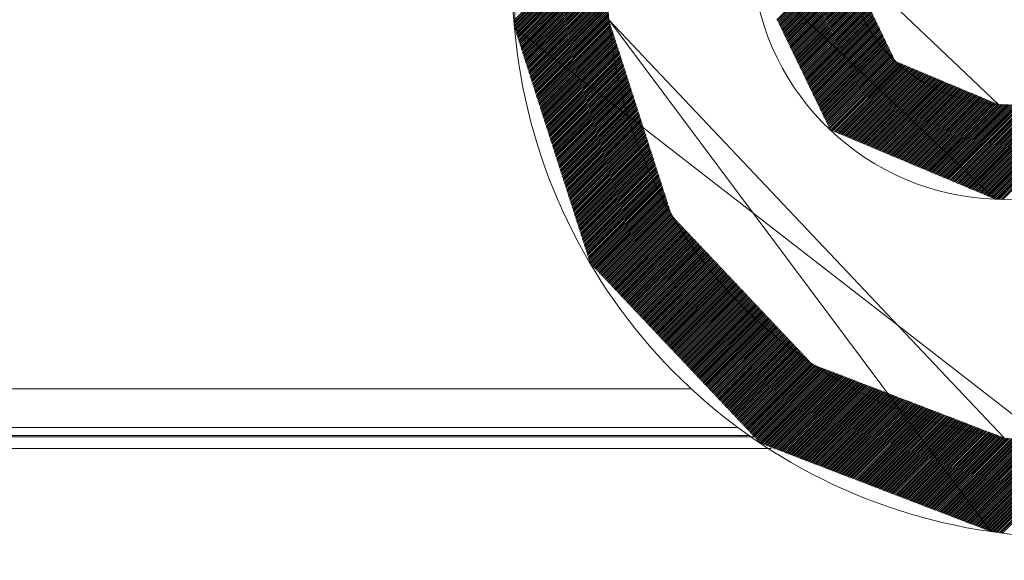
# Model space of a CAD drawing. Units: inches. Extents: x 96 to 552, y 138 to 598.
# Drawn here: x 435 to 460, y 517 to 531 of the extents above; entities that cross this region are included whole.
import ezdxf

# ---------------------------------------------------------------- set-up
doc = ezdxf.new("R2010")
doc.units = ezdxf.units.IN
doc.header["$MEASUREMENT"] = 0
doc.linetypes.add('AI-Linetype-11', pattern=[7.502628, 5.001752, -0.833625, 0.833625, -0.833625])
doc.layers.add('EJES', color=7, linetype='Continuous')
doc.layers.add('TEXTO-NOMBRE', color=7, linetype='Continuous')

# ---------------------------------------------------------------- blocks, each defined once
blk = doc.blocks.new('block 277')
at = {"color": 7, "lineweight": 9, "true_color": 0xffffff}
blk.add_lwpolyline([(465.526, 528.29), (459.601, 528.497)], dxfattribs=at)
blk = doc.blocks.new('block 278')
at = {"color": 7, "lineweight": 9, "true_color": 0xffffff}
blk.add_lwpolyline([(464.58, 525.921), (459.517, 526.098)], dxfattribs=at)
blk = doc.blocks.new('block 281')
at = {"color": 7, "lineweight": 9, "true_color": 0xffffff}
blk.add_lwpolyline([(453.842, 519.784), (420.784, 519.784)], dxfattribs=at)
blk = doc.blocks.new('block 313')
at = {"color": 7, "lineweight": 9, "true_color": 0xffffff}
blk.add_open_spline([(455.754, 532.146), (455.93, 530.133), (457.581, 528.567), (459.601, 528.497)], degree=3, dxfattribs=at)
blk = doc.blocks.new('block 314')
at = {"color": 7, "lineweight": 9, "true_color": 0xffffff}
blk.add_open_spline([(453.363, 531.937), (453.644, 528.716), (456.285, 526.211), (459.517, 526.098)], degree=3, dxfattribs=at)
blk = doc.blocks.new('block 322')
at = {"color": 7, "lineweight": 9, "true_color": 0xffffff}
blk.add_open_spline([(459.406, 517.675), (461.005, 517.445), (462.615, 517.298), (464.229, 517.235)], degree=3, dxfattribs=at)
blk = doc.blocks.new('block 324')
at = {"color": 7, "lineweight": 9, "true_color": 0xffffff}
blk.add_open_spline([(447.335, 530.435), (447.907, 523.895), (452.907, 518.61), (459.406, 517.675)], degree=3, dxfattribs=at)
blk = doc.blocks.new('block 325')
at = {"color": 7, "lineweight": 9, "true_color": 0xffffff}
blk.add_open_spline([(449.727, 530.644), (450.202, 525.215), (454.353, 520.827), (459.748, 520.051)], degree=3, dxfattribs=at)
blk = doc.blocks.new('block 326')
at = {"color": 7, "lineweight": 9, "true_color": 0xffffff}
blk.add_lwpolyline([(447.335, 530.435), (445.594, 550.329)], dxfattribs=at)
blk = doc.blocks.new('block 389')
at = {"color": 7, "lineweight": 9, "true_color": 0xffffff}
blk.add_lwpolyline([(425.69, 520.317), (452.991, 520.317)], dxfattribs=at)
blk = doc.blocks.new('block 406')
at = {"color": 8, "lineweight": 9, "true_color": 0x808080}
blk.add_open_spline([(420.784, 520.077), (431.443, 520.077), (442.103, 520.077), (452.762, 520.077), (452.976, 520.077), (453.19, 520.077), (453.403, 520.077)], degree=3, knots=[0, 0, 0, 0, 1, 1, 1, 2, 2, 2, 2], dxfattribs=at)
blk = doc.blocks.new('block 408')
at = {"color": 8, "lineweight": 9, "true_color": 0x808080}
blk.add_lwpolyline([(453.311, 520.11), (424.377, 520.11)], dxfattribs=at)
blk = doc.blocks.new('block 415')
at = {"color": 8, "lineweight": 9, "true_color": 0x808080}
blk.add_lwpolyline([(451.817, 521.291), (429.742, 521.291)], dxfattribs=at)
blk = doc.blocks.new('block 527')
at = {"layer": 'TEXTO-NOMBRE', "color": 8, "lineweight": 9, "true_color": 0x808080}
for points in [[(447.318, 530.626), (449.535, 532.842)], [(447.322, 530.583), (449.538, 532.799)], [(447.326, 530.539), (449.542, 532.755)], [(447.33, 530.496), (449.546, 532.712)], [(447.334, 530.453), (449.55, 532.668)], [(447.342, 530.414), (449.553, 532.625)], [(447.353, 530.378), (449.557, 532.582)], [(447.365, 530.342), (449.561, 532.538)], [(447.376, 530.307), (449.565, 532.495)], [(447.388, 530.271), (449.569, 532.452)], [(447.399, 530.235), (449.572, 532.408)], [(447.411, 530.2), (449.576, 532.365)], [(447.422, 530.164), (449.58, 532.322)], [(447.434, 530.128), (449.584, 532.278)], [(447.445, 530.093), (449.588, 532.235)], [(447.457, 530.057), (449.591, 532.192)], [(447.468, 530.021), (449.595, 532.148)], [(447.479, 529.986), (449.599, 532.105)], [(447.491, 529.95), (449.603, 532.061)], [(447.502, 529.914), (449.607, 532.018)], [(447.514, 529.878), (449.61, 531.975)], [(447.525, 529.843), (449.614, 531.931)], [(447.537, 529.807), (449.618, 531.888)], [(447.548, 529.771), (449.622, 531.845)], [(447.56, 529.736), (449.626, 531.801)], [(447.571, 529.7), (449.629, 531.758)], [(447.583, 529.664), (449.633, 531.715)], [(447.594, 529.629), (449.637, 531.671)], [(447.606, 529.593), (449.641, 531.628)], [(447.617, 529.557), (449.645, 531.585)], [(447.628, 529.522), (449.648, 531.541)], [(447.64, 529.486), (449.652, 531.498)], [(447.651, 529.45), (449.656, 531.454)], [(447.663, 529.415), (449.66, 531.411)], [(447.674, 529.379), (449.663, 531.368)], [(447.686, 529.343), (449.667, 531.324)], [(447.697, 529.307), (449.671, 531.281)], [(447.709, 529.272), (449.675, 531.238)], [(447.72, 529.236), (449.679, 531.194)], [(447.732, 529.2), (449.682, 531.151)], [(447.743, 529.165), (449.686, 531.108)], [(447.755, 529.129), (449.69, 531.064)], [(447.766, 529.093), (449.694, 531.021)], [(447.777, 529.058), (449.698, 530.978)], [(447.789, 529.022), (449.701, 530.934)], [(447.8, 528.986), (449.705, 530.891)], [(447.812, 528.951), (449.709, 530.847)], [(447.823, 528.915), (449.713, 530.804)], [(447.835, 528.879), (449.717, 530.761)], [(447.846, 528.843), (449.72, 530.717)], [(447.858, 528.808), (449.724, 530.674)], [(447.869, 528.772), (449.73, 530.633)], [(447.881, 528.736), (449.742, 530.597)], [(447.892, 528.701), (449.753, 530.562)], [(447.904, 528.665), (449.765, 530.526)], [(447.915, 528.629), (449.776, 530.49)], [(447.926, 528.594), (449.788, 530.455)], [(447.938, 528.558), (449.799, 530.419)], [(447.949, 528.522), (449.811, 530.383)], [(447.961, 528.487), (449.822, 530.348)], [(447.972, 528.451), (449.834, 530.312)], [(447.984, 528.415), (449.845, 530.276)], [(447.995, 528.38), (449.856, 530.24)], [(448.007, 528.344), (449.868, 530.205)], [(448.018, 528.308), (449.879, 530.169)], [(448.03, 528.272), (449.891, 530.133)], [(448.041, 528.237), (449.902, 530.098)], [(448.053, 528.201), (449.914, 530.062)], [(448.064, 528.165), (449.925, 530.026)], [(448.075, 528.13), (449.937, 529.991)], [(448.087, 528.094), (449.948, 529.955)], [(448.098, 528.058), (449.96, 529.919)], [(448.11, 528.023), (449.971, 529.884)], [(448.121, 527.987), (449.983, 529.848)], [(448.133, 527.951), (449.994, 529.812)], [(448.144, 527.916), (450.005, 529.777)], [(448.156, 527.88), (450.017, 529.741)], [(448.167, 527.844), (450.028, 529.705)], [(448.179, 527.808), (450.04, 529.669)], [(448.19, 527.773), (450.051, 529.634)], [(448.202, 527.737), (450.063, 529.598)], [(448.213, 527.701), (450.074, 529.562)], [(448.224, 527.666), (450.086, 529.527)], [(448.236, 527.63), (450.097, 529.491)], [(448.247, 527.594), (450.109, 529.455)], [(448.259, 527.559), (450.12, 529.42)], [(448.27, 527.523), (450.132, 529.384)], [(448.282, 527.487), (450.143, 529.348)], [(448.293, 527.452), (450.154, 529.313)], [(448.305, 527.416), (450.166, 529.277)], [(448.316, 527.38), (450.177, 529.241)], [(448.328, 527.345), (450.189, 529.205)], [(448.339, 527.309), (450.2, 529.17)], [(448.351, 527.273), (450.212, 529.134)], [(448.362, 527.237), (450.223, 529.098)], [(448.373, 527.202), (450.235, 529.063)], [(448.385, 527.166), (450.246, 529.027)], [(448.396, 527.13), (450.258, 528.991)], [(448.408, 527.095), (450.269, 528.956)], [(448.419, 527.059), (450.281, 528.92)], [(448.431, 527.023), (450.292, 528.884)], [(448.442, 526.988), (450.303, 528.849)], [(448.454, 526.952), (450.315, 528.813)], [(448.465, 526.916), (450.326, 528.777)], [(448.477, 526.881), (450.338, 528.742)], [(448.488, 526.845), (450.349, 528.706)], [(448.5, 526.809), (450.361, 528.67)], [(448.511, 526.773), (450.372, 528.634)], [(448.522, 526.738), (450.384, 528.599)], [(448.534, 526.702), (450.395, 528.563)], [(448.545, 526.666), (450.407, 528.527)], [(448.557, 526.631), (450.418, 528.492)], [(448.568, 526.595), (450.43, 528.456)], [(448.58, 526.559), (450.441, 528.42)], [(448.591, 526.524), (450.452, 528.385)], [(448.603, 526.488), (450.464, 528.349)], [(448.614, 526.452), (450.475, 528.313)], [(448.626, 526.417), (450.487, 528.278)], [(448.637, 526.381), (450.498, 528.242)], [(448.649, 526.345), (450.51, 528.206)], [(448.66, 526.31), (450.521, 528.17)], [(448.671, 526.274), (450.533, 528.135)], [(448.683, 526.238), (450.544, 528.099)], [(448.694, 526.202), (450.556, 528.063)], [(448.706, 526.167), (450.567, 528.028)], [(448.717, 526.131), (450.579, 527.992)], [(448.729, 526.095), (450.59, 527.956)], [(448.74, 526.06), (450.601, 527.921)], [(448.752, 526.024), (450.613, 527.885)], [(448.763, 525.988), (450.624, 527.849)], [(448.775, 525.953), (450.636, 527.814)], [(448.786, 525.917), (450.647, 527.778)], [(448.798, 525.881), (450.659, 527.742)], [(448.809, 525.846), (450.67, 527.707)], [(448.82, 525.81), (450.682, 527.671)], [(448.832, 525.774), (450.693, 527.635)], [(448.843, 525.738), (450.705, 527.599)], [(448.855, 525.703), (450.716, 527.564)], [(448.866, 525.667), (450.728, 527.528)], [(448.878, 525.631), (450.739, 527.492)], [(448.889, 525.596), (450.75, 527.457)], [(448.901, 525.56), (450.762, 527.421)], [(448.912, 525.524), (450.773, 527.385)], [(448.924, 525.489), (450.785, 527.35)], [(448.935, 525.453), (450.796, 527.314)], [(448.947, 525.417), (450.808, 527.278)], [(448.958, 525.382), (450.819, 527.243)], [(448.969, 525.346), (450.831, 527.207)], [(448.981, 525.31), (450.842, 527.171)], [(448.992, 525.275), (450.854, 527.135)], [(449.004, 525.239), (450.865, 527.1)], [(449.015, 525.203), (450.877, 527.064)], [(449.027, 525.167), (450.888, 527.028)], [(449.038, 525.132), (450.899, 526.993)], [(449.05, 525.096), (450.911, 526.957)], [(449.061, 525.06), (450.922, 526.921)], [(449.073, 525.025), (450.934, 526.886)], [(449.084, 524.989), (450.945, 526.85)], [(449.096, 524.953), (450.957, 526.814)], [(449.107, 524.918), (450.968, 526.779)], [(449.118, 524.882), (450.98, 526.743)], [(449.13, 524.846), (450.991, 526.707)], [(449.141, 524.811), (451.003, 526.672)], [(449.153, 524.775), (451.014, 526.636)], [(449.164, 524.739), (451.026, 526.6)], [(449.176, 524.703), (451.037, 526.564)], [(449.187, 524.668), (451.048, 526.529)], [(449.199, 524.632), (451.06, 526.493)], [(449.21, 524.596), (451.071, 526.457)], [(449.222, 524.561), (451.083, 526.422)], [(449.233, 524.525), (451.094, 526.386)], [(449.245, 524.489), (451.106, 526.35)], [(449.261, 524.459), (451.117, 526.315)], [(449.284, 524.435), (451.129, 526.279)], [(449.307, 524.411), (451.14, 526.243)], [(449.33, 524.386), (451.152, 526.208)], [(449.353, 524.362), (451.163, 526.172)], [(449.376, 524.338), (451.175, 526.136)], [(449.399, 524.314), (451.186, 526.1)], [(449.422, 524.289), (451.197, 526.065)], [(449.445, 524.265), (451.209, 526.029)], [(449.468, 524.241), (451.22, 525.993)], [(449.491, 524.217), (451.232, 525.958)], [(449.514, 524.192), (451.243, 525.922)], [(449.536, 524.168), (451.255, 525.886)], [(449.559, 524.144), (451.266, 525.851)], [(449.582, 524.12), (451.278, 525.815)], [(449.605, 524.096), (451.289, 525.779)], [(449.628, 524.071), (451.301, 525.744)], [(449.651, 524.047), (451.312, 525.708)], [(449.674, 524.023), (451.33, 525.679)], [(449.697, 523.999), (451.353, 525.654)], [(449.72, 523.974), (451.376, 525.63)], [(449.743, 523.95), (451.399, 525.606)], [(449.766, 523.926), (451.422, 525.582)], [(449.789, 523.902), (451.445, 525.558)], [(449.811, 523.877), (451.468, 525.533)], [(449.834, 523.853), (451.491, 525.509)], [(449.857, 523.829), (451.513, 525.485)], [(449.88, 523.805), (451.536, 525.461)], [(449.903, 523.781), (451.559, 525.436)], [(449.926, 523.756), (451.582, 525.412)], [(449.949, 523.732), (451.605, 525.388)], [(449.972, 523.708), (451.628, 525.364)], [(449.995, 523.684), (451.651, 525.339)], [(450.018, 523.659), (451.674, 525.315)], [(450.041, 523.635), (451.697, 525.291)], [(450.064, 523.611), (451.72, 525.267)], [(450.087, 523.587), (451.743, 525.243)], [(450.109, 523.562), (451.766, 525.218)], [(450.132, 523.538), (451.788, 525.194)], [(450.155, 523.514), (451.811, 525.17)], [(450.178, 523.49), (451.834, 525.146)], [(450.201, 523.466), (451.857, 525.121)], [(450.224, 523.441), (451.88, 525.097)], [(450.247, 523.417), (451.903, 525.073)], [(450.27, 523.393), (451.926, 525.049)], [(450.293, 523.369), (451.949, 525.024)], [(450.316, 523.344), (451.972, 525)], [(450.339, 523.32), (451.995, 524.976)], [(450.362, 523.296), (452.018, 524.952)], [(450.385, 523.272), (452.041, 524.928)], [(450.407, 523.247), (452.064, 524.903)], [(450.43, 523.223), (452.086, 524.879)], [(450.453, 523.199), (452.109, 524.855)], [(450.476, 523.175), (452.132, 524.831)], [(450.499, 523.151), (452.155, 524.806)], [(450.522, 523.126), (452.178, 524.782)], [(450.545, 523.102), (452.201, 524.758)], [(450.568, 523.078), (452.224, 524.734)], [(450.591, 523.054), (452.247, 524.709)], [(450.614, 523.029), (452.27, 524.685)], [(450.637, 523.005), (452.293, 524.661)], [(450.66, 522.981), (452.316, 524.637)], [(450.683, 522.957), (452.339, 524.613)], [(450.705, 522.932), (452.362, 524.588)], [(450.728, 522.908), (452.384, 524.564)], [(450.751, 522.884), (452.407, 524.54)], [(450.774, 522.86), (452.43, 524.516)], [(450.797, 522.836), (452.453, 524.491)], [(450.82, 522.811), (452.476, 524.467)], [(450.843, 522.787), (452.499, 524.443)], [(450.866, 522.763), (452.522, 524.419)], [(450.889, 522.739), (452.545, 524.394)], [(450.912, 522.714), (452.568, 524.37)], [(450.935, 522.69), (452.591, 524.346)], [(450.958, 522.666), (452.614, 524.322)], [(450.981, 522.642), (452.637, 524.298)], [(451.003, 522.617), (452.66, 524.273)], [(451.026, 522.593), (452.682, 524.249)], [(451.049, 522.569), (452.705, 524.225)], [(451.072, 522.545), (452.728, 524.201)], [(451.095, 522.521), (452.751, 524.176)], [(451.118, 522.496), (452.774, 524.152)], [(451.141, 522.472), (452.797, 524.128)], [(451.164, 522.448), (452.82, 524.104)], [(451.187, 522.424), (452.843, 524.079)], [(451.21, 522.399), (452.866, 524.055)], [(451.233, 522.375), (452.889, 524.031)], [(451.256, 522.351), (452.912, 524.007)], [(451.279, 522.327), (452.935, 523.982)], [(451.301, 522.302), (452.958, 523.958)], [(451.324, 522.278), (452.98, 523.934)], [(451.347, 522.254), (453.003, 523.91)], [(451.37, 522.23), (453.026, 523.886)], [(451.393, 522.206), (453.049, 523.861)], [(451.416, 522.181), (453.072, 523.837)], [(451.439, 522.157), (453.095, 523.813)], [(451.462, 522.133), (453.118, 523.789)], [(451.485, 522.109), (453.141, 523.764)], [(451.508, 522.084), (453.164, 523.74)], [(451.531, 522.06), (453.187, 523.716)], [(451.554, 522.036), (453.21, 523.692)], [(451.577, 522.012), (453.233, 523.667)], [(451.599, 521.987), (453.256, 523.643)], [(451.622, 521.963), (453.278, 523.619)], [(451.645, 521.939), (453.301, 523.595)], [(451.668, 521.915), (453.324, 523.571)], [(451.691, 521.891), (453.347, 523.546)], [(451.714, 521.866), (453.37, 523.522)], [(451.737, 521.842), (453.393, 523.498)], [(451.76, 521.818), (453.416, 523.474)], [(451.783, 521.794), (453.439, 523.449)], [(451.806, 521.769), (453.462, 523.425)], [(451.829, 521.745), (453.485, 523.401)], [(451.852, 521.721), (453.508, 523.377)], [(451.874, 521.697), (453.531, 523.352)], [(451.897, 521.672), (453.554, 523.328)], [(451.92, 521.648), (453.576, 523.304)], [(451.943, 521.624), (453.599, 523.28)], [(451.966, 521.6), (453.622, 523.256)], [(451.989, 521.575), (453.645, 523.231)], [(452.012, 521.551), (453.668, 523.207)], [(452.035, 521.527), (453.691, 523.183)], [(452.058, 521.503), (453.714, 523.159)], [(452.081, 521.479), (453.737, 523.134)], [(452.104, 521.454), (453.76, 523.11)], [(452.127, 521.43), (453.783, 523.086)], [(452.15, 521.406), (453.806, 523.062)], [(452.172, 521.382), (453.829, 523.037)], [(452.195, 521.357), (453.851, 523.013)], [(452.218, 521.333), (453.874, 522.989)], [(452.241, 521.309), (453.897, 522.965)], [(452.264, 521.285), (453.92, 522.941)], [(452.287, 521.26), (453.943, 522.916)], [(452.31, 521.236), (453.966, 522.892)], [(452.333, 521.212), (453.989, 522.868)], [(452.356, 521.188), (454.012, 522.844)], [(452.379, 521.164), (454.035, 522.819)], [(452.402, 521.139), (454.058, 522.795)], [(452.425, 521.115), (454.081, 522.771)], [(452.448, 521.091), (454.104, 522.747)], [(452.47, 521.067), (454.127, 522.722)], [(452.493, 521.042), (454.149, 522.698)], [(452.516, 521.018), (454.172, 522.674)], [(452.539, 520.994), (454.195, 522.65)], [(452.562, 520.97), (454.218, 522.626)], [(452.585, 520.945), (454.241, 522.601)], [(452.608, 520.921), (454.264, 522.577)], [(452.631, 520.897), (454.287, 522.553)], [(452.654, 520.873), (454.31, 522.529)], [(452.677, 520.849), (454.333, 522.504)], [(452.7, 520.824), (454.356, 522.48)], [(452.723, 520.8), (454.379, 522.456)], [(452.746, 520.776), (454.402, 522.432)], [(452.768, 520.752), (454.425, 522.407)], [(452.791, 520.727), (454.447, 522.383)], [(452.814, 520.703), (454.47, 522.359)], [(452.837, 520.679), (454.493, 522.335)], [(452.86, 520.655), (454.516, 522.311)], [(452.883, 520.63), (454.539, 522.286)], [(452.906, 520.606), (454.562, 522.262)], [(452.929, 520.582), (454.585, 522.238)], [(452.952, 520.558), (454.608, 522.214)], [(452.975, 520.534), (454.631, 522.189)], [(452.998, 520.509), (454.654, 522.165)], [(453.021, 520.485), (454.677, 522.141)], [(453.044, 520.461), (454.7, 522.117)], [(453.066, 520.437), (454.723, 522.092)], [(453.089, 520.412), (454.745, 522.068)], [(453.112, 520.388), (454.768, 522.044)], [(453.135, 520.364), (454.791, 522.02)], [(453.158, 520.34), (454.814, 521.996)], [(453.181, 520.315), (454.837, 521.971)], [(453.204, 520.291), (454.86, 521.947)], [(453.227, 520.267), (454.883, 521.923)], [(453.25, 520.243), (454.913, 521.906)], [(453.273, 520.219), (454.947, 521.893)], [(453.296, 520.194), (454.981, 521.88)], [(453.319, 520.17), (455.015, 521.866)], [(453.342, 520.146), (455.049, 521.853)], [(453.364, 520.122), (455.083, 521.84)], [(453.387, 520.097), (455.117, 521.827)], [(453.41, 520.073), (455.152, 521.814)], [(453.433, 520.049), (455.186, 521.801)], [(453.456, 520.025), (455.22, 521.788)], [(453.479, 520), (455.254, 521.775)], [(453.502, 519.976), (455.288, 521.762)], [(453.525, 519.952), (455.322, 521.749)], [(453.548, 519.928), (455.356, 521.736)], [(453.578, 519.911), (455.39, 521.723)], [(453.612, 519.898), (455.424, 521.71)], [(453.646, 519.885), (455.458, 521.697)], [(453.68, 519.871), (455.492, 521.683)], [(453.714, 519.858), (455.526, 521.67)], [(453.748, 519.845), (455.561, 521.657)], [(453.782, 519.832), (455.595, 521.644)], [(453.816, 519.819), (455.629, 521.631)], [(453.851, 519.806), (455.663, 521.618)], [(453.885, 519.793), (455.697, 521.605)], [(453.919, 519.78), (455.731, 521.592)], [(453.953, 519.767), (455.765, 521.579)], [(453.987, 519.754), (455.799, 521.566)], [(454.021, 519.741), (455.833, 521.553)], [(454.055, 519.728), (455.867, 521.54)], [(454.089, 519.715), (455.901, 521.527)], [(454.123, 519.702), (455.935, 521.513)], [(454.157, 519.688), (455.969, 521.5)], [(454.191, 519.675), (456.004, 521.487)], [(454.225, 519.662), (456.038, 521.474)], [(454.259, 519.649), (456.072, 521.461)], [(454.294, 519.636), (456.106, 521.448)], [(454.328, 519.623), (456.14, 521.435)], [(454.362, 519.61), (456.174, 521.422)], [(454.396, 519.597), (456.208, 521.409)], [(454.43, 519.584), (456.242, 521.396)], [(454.464, 519.571), (456.276, 521.383)], [(454.498, 519.558), (456.31, 521.37)], [(454.532, 519.545), (456.344, 521.357)], [(454.566, 519.532), (456.378, 521.344)], [(454.6, 519.518), (456.413, 521.33)], [(454.634, 519.505), (456.447, 521.317)], [(454.668, 519.492), (456.481, 521.304)], [(454.703, 519.479), (456.515, 521.291)], [(454.737, 519.466), (456.549, 521.278)], [(454.771, 519.453), (456.583, 521.265)], [(454.805, 519.44), (456.617, 521.252)], [(454.839, 519.427), (456.651, 521.239)], [(454.873, 519.414), (456.685, 521.226)], [(454.907, 519.401), (456.719, 521.213)], [(454.941, 519.388), (456.753, 521.2)], [(454.975, 519.375), (456.787, 521.187)], [(455.009, 519.362), (456.822, 521.174)], [(455.043, 519.349), (456.856, 521.16)], [(455.077, 519.335), (456.89, 521.147)], [(455.112, 519.322), (456.924, 521.134)], [(455.146, 519.309), (456.958, 521.121)], [(455.18, 519.296), (456.992, 521.108)], [(455.214, 519.283), (457.026, 521.095)], [(455.248, 519.27), (457.06, 521.082)], [(455.282, 519.257), (457.094, 521.069)], [(455.316, 519.244), (457.128, 521.056)], [(455.35, 519.231), (457.162, 521.043)], [(455.384, 519.218), (457.196, 521.03)], [(455.418, 519.205), (457.23, 521.017)], [(455.452, 519.192), (457.265, 521.004)], [(455.486, 519.179), (457.299, 520.991)], [(455.52, 519.165), (457.333, 520.977)], [(455.555, 519.152), (457.367, 520.964)], [(455.589, 519.139), (457.401, 520.951)], [(455.623, 519.126), (457.435, 520.938)], [(455.657, 519.113), (457.469, 520.925)], [(455.691, 519.1), (457.503, 520.912)], [(455.725, 519.087), (457.537, 520.899)], [(455.759, 519.074), (457.571, 520.886)], [(455.793, 519.061), (457.605, 520.873)], [(455.827, 519.048), (457.639, 520.86)], [(455.861, 519.035), (457.674, 520.847)], [(455.895, 519.022), (457.708, 520.834)], [(455.929, 519.009), (457.742, 520.821)], [(455.964, 518.996), (457.776, 520.807)], [(455.998, 518.982), (457.81, 520.794)], [(456.032, 518.969), (457.844, 520.781)], [(456.066, 518.956), (457.878, 520.768)], [(456.1, 518.943), (457.912, 520.755)], [(456.134, 518.93), (457.946, 520.742)], [(456.168, 518.917), (457.98, 520.729)], [(456.202, 518.904), (458.014, 520.716)], [(456.236, 518.891), (458.048, 520.703)], [(456.27, 518.878), (458.083, 520.69)], [(456.304, 518.865), (458.117, 520.677)], [(456.338, 518.852), (458.151, 520.664)], [(456.373, 518.839), (458.185, 520.651)], [(456.407, 518.826), (458.219, 520.638)], [(456.441, 518.812), (458.253, 520.624)], [(456.475, 518.799), (458.287, 520.611)], [(456.509, 518.786), (458.321, 520.598)], [(456.543, 518.773), (458.355, 520.585)], [(456.577, 518.76), (458.389, 520.572)], [(456.611, 518.747), (458.423, 520.559)], [(456.645, 518.734), (458.457, 520.546)], [(456.679, 518.721), (458.491, 520.533)], [(456.713, 518.708), (458.526, 520.52)], [(456.747, 518.695), (458.56, 520.507)], [(456.781, 518.682), (458.594, 520.494)], [(456.816, 518.669), (458.628, 520.481)], [(456.85, 518.656), (458.662, 520.468)], [(456.884, 518.643), (458.696, 520.454)], [(456.918, 518.629), (458.73, 520.441)], [(456.952, 518.616), (458.764, 520.428)], [(456.986, 518.603), (458.798, 520.415)], [(457.02, 518.59), (458.832, 520.402)], [(457.054, 518.577), (458.866, 520.389)], [(457.088, 518.564), (458.9, 520.376)], [(457.122, 518.551), (458.935, 520.363)], [(457.156, 518.538), (458.969, 520.35)], [(457.19, 518.525), (459.003, 520.337)], [(457.225, 518.512), (459.037, 520.324)], [(457.259, 518.499), (459.071, 520.311)], [(457.293, 518.486), (459.105, 520.298)], [(457.327, 518.473), (459.139, 520.285)], [(457.361, 518.459), (459.173, 520.271)], [(457.395, 518.446), (459.207, 520.258)], [(457.429, 518.433), (459.241, 520.245)], [(457.463, 518.42), (459.275, 520.232)], [(457.497, 518.407), (459.309, 520.219)], [(457.531, 518.394), (459.344, 520.206)], [(457.565, 518.381), (459.378, 520.193)], [(457.599, 518.368), (459.412, 520.18)], [(457.634, 518.355), (459.446, 520.167)], [(457.668, 518.342), (459.48, 520.154)], [(457.702, 518.329), (459.514, 520.141)], [(457.736, 518.316), (459.548, 520.128)], [(457.77, 518.303), (459.582, 520.115)], [(457.804, 518.29), (459.616, 520.101)], [(457.838, 518.276), (459.65, 520.088)], [(457.872, 518.263), (459.684, 520.075)], [(457.906, 518.25), (459.718, 520.062)], [(457.94, 518.237), (459.754, 520.05)], [(457.974, 518.224), (459.797, 520.046)], [(458.008, 518.211), (459.84, 520.043)], [(458.042, 518.198), (459.883, 520.039)], [(458.077, 518.185), (459.927, 520.035)], [(458.111, 518.172), (459.97, 520.031)], [(458.145, 518.159), (460.013, 520.027)], [(458.179, 518.146), (460.056, 520.023)], [(458.213, 518.133), (460.099, 520.019)], [(458.247, 518.12), (460.143, 520.015)], [(458.281, 518.106), (460.186, 520.011)], [(458.315, 518.093), (460.229, 520.007)], [(458.349, 518.08), (460.272, 520.003)], [(458.383, 518.067), (460.316, 519.999)], [(458.417, 518.054), (460.359, 519.995)], [(458.451, 518.041), (460.402, 519.991)], [(458.486, 518.028), (460.445, 519.987)], [(458.52, 518.015), (460.488, 519.983)], [(458.554, 518.002), (460.532, 519.979)], [(458.588, 517.989), (460.575, 519.976)], [(458.622, 517.976), (460.618, 519.972)], [(458.656, 517.963), (460.661, 519.968)], [(458.69, 517.95), (460.704, 519.964)], [(458.724, 517.937), (460.748, 519.96)], [(458.758, 517.923), (460.791, 519.956)], [(458.792, 517.91), (460.834, 519.952)], [(458.826, 517.897), (460.877, 519.948)], [(458.86, 517.884), (460.92, 519.944)], [(458.895, 517.871), (460.964, 519.94)], [(458.929, 517.858), (461.007, 519.936)], [(458.963, 517.845), (461.05, 519.932)], [(458.997, 517.832), (461.093, 519.928)], [(459.031, 517.819), (461.137, 519.924)], [(459.065, 517.806), (461.18, 519.92)], [(459.099, 517.793), (461.223, 519.916)], [(459.133, 517.78), (461.266, 519.912)], [(459.167, 517.767), (461.309, 519.908)], [(459.201, 517.753), (461.353, 519.905)], [(459.235, 517.74), (461.396, 519.901)], [(459.269, 517.727), (461.439, 519.897)], [(459.303, 517.714), (461.482, 519.893)], [(459.338, 517.701), (461.525, 519.889)], [(459.372, 517.688), (461.569, 519.885)], [(459.406, 517.675), (461.612, 519.881)], [(459.449, 517.671), (461.655, 519.877)], [(459.492, 517.667), (461.698, 519.873)], [(459.535, 517.663), (461.742, 519.869)], [(459.579, 517.659), (461.785, 519.865)], [(459.622, 517.655), (461.828, 519.861)], [(459.665, 517.651), (461.871, 519.857)], [(459.708, 517.647), (461.914, 519.853)]]:
    blk.add_lwpolyline(points, dxfattribs=at)
at = {"layer": 'TEXTO-NOMBRE', "lineweight": 0}
blk.add_open_spline([(464.254, 517.222), (464.253, 517.222), (464.252, 517.222), (464.266, 517.222), (464.272, 517.221), (464.279, 517.221), (464.291, 517.22), (464.3, 517.219), (464.312, 517.219), (464.328, 517.217), (464.344, 517.215), (464.364, 517.213), (464.385, 517.211), (464.385, 517.211), (447.335, 530.435), (447.335, 530.435), (447.907, 523.895), (452.907, 518.61), (459.406, 517.675), (459.406, 517.675), (449.727, 530.644), (449.727, 530.644), (450.202, 525.215), (454.353, 520.827), (459.748, 520.051), (459.748, 520.051), (449.727, 530.644), (449.727, 530.644), (449.727, 530.644), (447.986, 550.539), (447.986, 550.539), (447.986, 550.539), (447.335, 530.435), (447.335, 530.435), (447.335, 530.435), (445.594, 550.329), (445.594, 550.329), (445.594, 550.329), (451.555, 552.59), (451.555, 552.59), (451.555, 552.59), (447.201, 552.59), (447.201, 552.59), (447.201, 552.59), (444, 551.79), (444, 551.79), (444, 551.79), (441.792, 551.79), (441.792, 551.79), (441.792, 551.79), (447.986, 550.539), (447.986, 550.539), (447.921, 551.282), (447.649, 551.993), (447.201, 552.59), (447.201, 552.59), (445.594, 550.329), (445.594, 550.329), (445.522, 551.156), (444.83, 551.79), (444, 551.79), (444, 551.79), (441.792, 551.79), (441.792, 551.79), (441.792, 551.79), (441.792, 554.991), (441.792, 554.991), (441.792, 554.991), (452.289, 554.991), (452.289, 554.991), (452.289, 554.991), (441.792, 554.991), (441.792, 554.991), (441.792, 554.991), (453.883, 553.53), (453.883, 553.53), (453.811, 554.357), (453.119, 554.991), (452.289, 554.991), (452.289, 554.991), (454.186, 550.07), (454.186, 550.07), (454.186, 550.07), (453.883, 553.53), (453.883, 553.53), (453.883, 553.53), (454.186, 550.07), (454.186, 550.07), (454.186, 550.07), (451.794, 549.861), (451.794, 549.861), (451.794, 549.861), (451.555, 552.59), (451.555, 552.59), (451.555, 552.59), (468.961, 518.189), (468.961, 518.189), (468.961, 518.189), (467.247, 518.189), (467.247, 518.189), (467.247, 518.189), (464.254, 517.222), (464.254, 517.222)], degree=3, knots=[0, 0, 0, 0, 1, 1, 1, 2, 2, 2, 3, 3, 3, 4, 4, 4, 5, 5, 5, 6, 6, 6, 7, 7, 7, 8, 8, 8, 9, 9, 9, 10, 10, 10, 11, 11, 11, 12, 12, 12, 13, 13, 13, 14, 14, 14, 15, 15, 15, 16, 16, 16, 17, 17, 17, 18, 18, 18, 19, 19, 19, 20, 20, 20, 21, 21, 21, 22, 22, 22, 23, 23, 23, 24, 24, 24, 25, 25, 25, 26, 26, 26, 27, 27, 27, 28, 28, 28, 29, 29, 29, 30, 30, 30, 31, 31, 31, 32, 32, 32, 33, 33, 33, 34, 34, 34, 34], dxfattribs=at)
blk = doc.blocks.new('block 528')
at = {"layer": 'TEXTO-NOMBRE', "lineweight": 0}
blk.add_lwpolyline([(453.363, 531.934), (459.514, 526.098), (464.58, 525.921), (468.051, 522.851), (468.961, 522.851), (468.961, 525.251), (465.526, 528.29), (459.604, 528.497), (455.754, 532.149), (454.697, 544.224), (452.306, 544.015), (453.363, 531.934)], dxfattribs=at)
at = {"layer": 'TEXTO-NOMBRE', "color": 8, "lineweight": 9, "true_color": 0x808080}
for points in [[(453.985, 530.644), (455.733, 532.391)], [(454.001, 530.612), (455.737, 532.348)], [(454.016, 530.58), (455.74, 532.304)], [(454.032, 530.549), (455.744, 532.261)], [(454.047, 530.517), (455.748, 532.218)], [(454.062, 530.485), (455.752, 532.174)], [(454.078, 530.453), (455.76, 532.136)], [(454.093, 530.421), (455.776, 532.104)], [(454.108, 530.39), (455.791, 532.072)], [(454.124, 530.358), (455.806, 532.04)], [(454.139, 530.326), (455.822, 532.009)], [(454.154, 530.294), (455.837, 531.977)], [(454.17, 530.262), (455.852, 531.945)], [(454.185, 530.231), (455.868, 531.913)], [(454.2, 530.199), (455.883, 531.881)], [(454.216, 530.167), (455.898, 531.849)], [(454.231, 530.135), (455.914, 531.818)], [(454.246, 530.103), (455.929, 531.786)], [(454.262, 530.072), (455.944, 531.754)], [(454.277, 530.04), (455.96, 531.722)], [(454.293, 530.008), (455.975, 531.69)], [(454.308, 529.976), (455.99, 531.659)], [(454.323, 529.944), (456.006, 531.627)], [(454.339, 529.913), (456.021, 531.595)], [(454.354, 529.881), (456.036, 531.563)], [(454.369, 529.849), (456.052, 531.531)], [(454.385, 529.817), (456.067, 531.499)], [(454.4, 529.785), (456.082, 531.468)], [(454.415, 529.754), (456.098, 531.436)], [(454.431, 529.722), (456.113, 531.404)], [(454.446, 529.69), (456.128, 531.372)], [(454.461, 529.658), (456.144, 531.34)], [(454.477, 529.626), (456.159, 531.309)], [(454.492, 529.595), (456.174, 531.277)], [(454.507, 529.563), (456.19, 531.245)], [(454.523, 529.531), (456.205, 531.213)], [(454.538, 529.499), (456.22, 531.181)], [(454.553, 529.467), (456.236, 531.149)], [(454.569, 529.436), (456.251, 531.118)], [(454.584, 529.404), (456.266, 531.086)], [(454.6, 529.372), (456.282, 531.054)], [(454.615, 529.34), (456.297, 531.022)], [(454.63, 529.308), (456.313, 530.99)], [(454.646, 529.277), (456.328, 530.959)], [(454.661, 529.245), (456.343, 530.927)], [(454.676, 529.213), (456.359, 530.895)], [(454.692, 529.181), (456.374, 530.863)], [(454.707, 529.149), (456.389, 530.831)], [(454.722, 529.118), (456.405, 530.8)], [(454.738, 529.086), (456.42, 530.768)], [(454.753, 529.054), (456.435, 530.736)], [(454.768, 529.022), (456.451, 530.704)], [(454.784, 528.99), (456.466, 530.672)], [(454.799, 528.959), (456.481, 530.64)], [(454.814, 528.927), (456.497, 530.609)], [(454.83, 528.895), (456.512, 530.577)], [(454.845, 528.863), (456.527, 530.545)], [(454.861, 528.831), (456.543, 530.513)], [(454.876, 528.8), (456.558, 530.481)], [(454.891, 528.768), (456.573, 530.45)], [(454.907, 528.736), (456.589, 530.418)], [(454.922, 528.704), (456.604, 530.386)], [(454.937, 528.672), (456.619, 530.354)], [(454.953, 528.641), (456.635, 530.322)], [(454.968, 528.609), (456.65, 530.29)], [(454.983, 528.577), (456.665, 530.259)], [(454.999, 528.545), (456.681, 530.227)], [(455.014, 528.513), (456.696, 530.195)], [(455.029, 528.482), (456.711, 530.163)], [(455.045, 528.45), (456.727, 530.131)], [(455.06, 528.418), (456.742, 530.1)], [(455.075, 528.386), (456.757, 530.068)], [(455.091, 528.354), (456.773, 530.036)], [(455.106, 528.323), (456.788, 530.004)], [(455.121, 528.291), (456.803, 529.972)], [(455.137, 528.259), (456.819, 529.94)], [(455.152, 528.227), (456.834, 529.909)], [(455.168, 528.195), (456.849, 529.877)], [(455.183, 528.164), (456.865, 529.845)], [(455.198, 528.132), (456.88, 529.813)], [(455.214, 528.1), (456.895, 529.781)], [(455.229, 528.068), (456.911, 529.75)], [(455.244, 528.036), (456.926, 529.718)], [(455.26, 528.005), (456.941, 529.686)], [(455.275, 527.973), (456.957, 529.654)], [(455.29, 527.941), (456.972, 529.622)], [(455.306, 527.909), (456.989, 529.592)], [(455.321, 527.877), (457.022, 529.578)], [(455.34, 527.849), (457.055, 529.564)], [(455.373, 527.835), (457.088, 529.55)], [(455.406, 527.821), (457.122, 529.536)], [(455.44, 527.807), (457.155, 529.522)], [(455.473, 527.793), (457.188, 529.508)], [(455.506, 527.779), (457.221, 529.494)], [(455.539, 527.765), (457.255, 529.481)], [(455.572, 527.751), (457.288, 529.467)], [(455.606, 527.738), (457.321, 529.453)], [(455.639, 527.724), (457.354, 529.439)], [(455.672, 527.71), (457.387, 529.425)], [(455.705, 527.696), (457.421, 529.411)], [(455.738, 527.682), (457.454, 529.397)], [(455.772, 527.668), (457.487, 529.383)], [(455.805, 527.654), (457.52, 529.369)], [(455.838, 527.64), (457.554, 529.355)], [(455.871, 527.626), (457.587, 529.341)], [(455.905, 527.612), (457.62, 529.327)], [(455.938, 527.598), (457.653, 529.313)], [(455.971, 527.584), (457.687, 529.3)], [(456.004, 527.57), (457.72, 529.286)], [(456.037, 527.556), (457.753, 529.272)], [(456.071, 527.542), (457.786, 529.258)], [(456.104, 527.528), (457.82, 529.244)], [(456.137, 527.515), (457.853, 529.23)], [(456.17, 527.501), (457.886, 529.216)], [(456.204, 527.487), (457.919, 529.202)], [(456.237, 527.473), (457.952, 529.188)], [(456.27, 527.459), (457.986, 529.174)], [(456.303, 527.445), (458.019, 529.16)], [(456.336, 527.431), (458.052, 529.146)], [(456.37, 527.417), (458.085, 529.132)], [(456.403, 527.403), (458.119, 529.119)], [(456.436, 527.389), (458.152, 529.105)], [(456.469, 527.375), (458.185, 529.091)], [(456.502, 527.361), (458.218, 529.077)], [(456.536, 527.347), (458.252, 529.063)], [(456.569, 527.333), (458.285, 529.049)], [(456.602, 527.319), (458.318, 529.035)], [(456.635, 527.305), (458.351, 529.021)], [(456.669, 527.292), (458.384, 529.007)], [(456.702, 527.278), (458.418, 528.993)], [(456.735, 527.264), (458.451, 528.979)], [(456.768, 527.25), (458.484, 528.965)], [(456.801, 527.236), (458.517, 528.952)], [(456.835, 527.222), (458.551, 528.938)], [(456.868, 527.208), (458.584, 528.924)], [(456.901, 527.194), (458.617, 528.91)], [(456.934, 527.18), (458.65, 528.896)], [(456.968, 527.166), (458.684, 528.882)], [(457.001, 527.152), (458.717, 528.868)], [(457.034, 527.138), (458.75, 528.854)], [(457.067, 527.124), (458.783, 528.84)], [(457.1, 527.11), (458.817, 528.826)], [(457.134, 527.096), (458.85, 528.812)], [(457.167, 527.082), (458.883, 528.798)], [(457.2, 527.069), (458.916, 528.784)], [(457.233, 527.055), (458.949, 528.771)], [(457.266, 527.041), (458.983, 528.757)], [(457.3, 527.027), (459.016, 528.743)], [(457.333, 527.013), (459.049, 528.729)], [(457.366, 526.999), (459.082, 528.715)], [(457.399, 526.985), (459.116, 528.701)], [(457.433, 526.971), (459.149, 528.687)], [(457.466, 526.957), (459.182, 528.673)], [(457.499, 526.943), (459.215, 528.659)], [(457.532, 526.929), (459.249, 528.645)], [(457.565, 526.915), (459.282, 528.631)], [(457.599, 526.901), (459.315, 528.617)], [(457.632, 526.887), (459.348, 528.604)], [(457.665, 526.873), (459.382, 528.59)], [(457.698, 526.859), (459.415, 528.576)], [(457.732, 526.846), (459.448, 528.562)], [(457.765, 526.832), (459.481, 528.548)], [(457.798, 526.818), (459.514, 528.534)], [(457.831, 526.804), (459.548, 528.52)], [(457.864, 526.79), (459.581, 528.506)], [(457.898, 526.776), (459.618, 528.496)], [(457.931, 526.762), (459.664, 528.495)], [(457.964, 526.748), (459.709, 528.493)], [(457.997, 526.734), (459.755, 528.491)], [(458.03, 526.72), (459.8, 528.49)], [(458.064, 526.706), (459.846, 528.488)], [(458.097, 526.692), (459.892, 528.487)], [(458.13, 526.678), (459.937, 528.485)], [(458.163, 526.664), (459.983, 528.483)], [(458.197, 526.65), (460.028, 528.482)], [(458.23, 526.636), (460.074, 528.48)], [(458.263, 526.623), (460.119, 528.479)], [(458.296, 526.609), (460.165, 528.477)], [(458.329, 526.595), (460.21, 528.475)], [(458.363, 526.581), (460.256, 528.474)], [(458.396, 526.567), (460.302, 528.472)], [(458.429, 526.553), (460.347, 528.471)], [(458.462, 526.539), (460.393, 528.469)], [(458.496, 526.525), (460.438, 528.467)], [(458.529, 526.511), (460.484, 528.466)], [(458.562, 526.497), (460.529, 528.464)], [(458.595, 526.483), (460.575, 528.463)], [(458.628, 526.469), (460.621, 528.461)], [(458.662, 526.455), (460.666, 528.46)], [(458.695, 526.441), (460.712, 528.458)], [(458.728, 526.427), (460.757, 528.456)], [(458.761, 526.413), (460.803, 528.455)], [(458.794, 526.4), (460.848, 528.453)], [(458.828, 526.386), (460.894, 528.452)], [(458.861, 526.372), (460.94, 528.45)], [(458.894, 526.358), (460.985, 528.448)], [(458.927, 526.344), (461.031, 528.447)], [(458.961, 526.33), (461.076, 528.445)], [(458.994, 526.316), (461.122, 528.444)], [(459.027, 526.302), (461.167, 528.442)], [(459.06, 526.288), (461.213, 528.44)], [(459.093, 526.274), (461.258, 528.439)], [(459.127, 526.26), (461.304, 528.437)], [(459.16, 526.246), (461.35, 528.436)], [(459.193, 526.232), (461.395, 528.434)], [(459.226, 526.218), (461.441, 528.432)], [(459.26, 526.204), (461.486, 528.431)], [(459.293, 526.19), (461.532, 528.429)], [(459.326, 526.177), (461.577, 528.428)], [(459.359, 526.163), (461.623, 528.426)], [(459.392, 526.149), (461.669, 528.425)], [(459.426, 526.135), (461.714, 528.423)], [(459.459, 526.121), (461.76, 528.421)], [(459.492, 526.107), (461.805, 528.42)], [(459.53, 526.097), (461.851, 528.418)], [(459.575, 526.096), (461.896, 528.417)], [(459.621, 526.094), (461.942, 528.415)], [(459.666, 526.092), (461.988, 528.413)], [(459.712, 526.091), (462.033, 528.412)]]:
    blk.add_lwpolyline(points, dxfattribs=at)
blk = doc.blocks.new('block 545')
at = {"layer": 'EJES', "color": 7, "linetype": 'AI-Linetype-11', "lineweight": 9, "true_color": 0xffffff}
blk.add_open_spline([(496.942, 522.619), (495.821, 517.536), (496.38, 520.072), (495.631, 519.02), (494.878, 517.963), (492.805, 513.288), (490.364, 510.301), (486.61, 505.706), (481.985, 505.103), (476.336, 504.873), (466.614, 504.477), (453.86, 505.186), (418.891, 515.614)], degree=3, knots=[0, 0, 0, 0, 1, 1, 1, 2, 2, 2, 3, 3, 3, 4, 4, 4, 4], dxfattribs=at)

msp = doc.modelspace()

# ---------------------------------------------------------------- block references
for name in ['block 326', 'block 313', 'block 314', 'block 325', 'block 324', 'block 277', 'block 278', 'block 415', 'block 389', 'block 406', 'block 408', 'block 281', 'block 322']:
    msp.add_blockref(name, (0, 0))
at = {"layer": 'EJES'}
msp.add_blockref('block 545', (0, 0), dxfattribs=at)
at = {"layer": 'TEXTO-NOMBRE'}
for name in ['block 527', 'block 528']:
    msp.add_blockref(name, (0, 0), dxfattribs=at)

doc.saveas('drawing.dxf')
